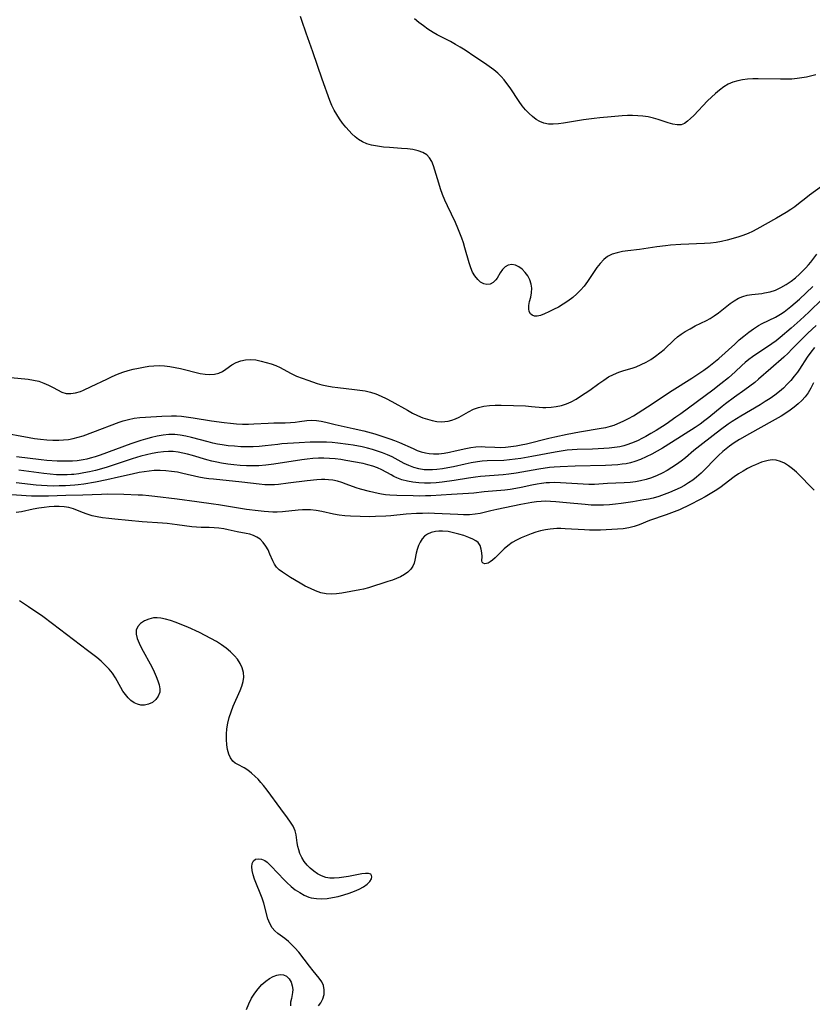
# Model space of a CAD drawing. Extents: x 1597504 to 1605706, y 2789211 to 2797413.
# Drawn here: x 1600820 to 1601066, y 2790916 to 2791222 of the extents above; entities that cross this region are included whole.
import ezdxf

# ---------------------------------------------------------------- set-up
doc = ezdxf.new("R2010")
doc.units = 0

msp = doc.modelspace()

# ---------------------------------------------------------------- linework, layer by layer
at = {"layer": 'WIL_023_Contours', "color": 0}
for points in [[(1601068.86, 2791170.04, 184), (1601065.15, 2791167.33, 184), (1601063.99, 2791166.42, 184), (1601061.76, 2791164.61, 184), (1601060.62, 2791163.73, 184), (1601059.34, 2791162.85, 184), (1601057.88, 2791161.93, 184), (1601054.87, 2791160.16, 184), (1601048.77, 2791156.79, 184), (1601047.42, 2791156.07, 184), (1601046.06, 2791155.41, 184), (1601044.48, 2791154.79, 184), (1601042.85, 2791154.26, 184), (1601039.53, 2791153.36, 184), (1601037.86, 2791152.97, 184), (1601036.16, 2791152.66, 184), (1601034.37, 2791152.44, 184), (1601032.56, 2791152.3, 184), (1601025.21, 2791152.02, 184), (1601022.01, 2791151.81, 184), (1601020.42, 2791151.65, 184), (1601017.77, 2791151.31, 184), (1601012.31, 2791150.49, 184), (1601008.75, 2791150.06, 184), (1601007.04, 2791149.81, 184), (1601005.4, 2791149.47, 184), (1601003.86, 2791148.99, 184), (1601002.45, 2791148.28, 184), (1601001.24, 2791147.33, 184), (1601000.15, 2791146.16, 184), (1600999.14, 2791144.85, 184), (1600996.2, 2791140.54, 184), (1600995.13, 2791139.11, 184), (1600994.05, 2791137.86, 184), (1600992.88, 2791136.68, 184), (1600991.63, 2791135.59, 184), (1600990.11, 2791134.47, 184), (1600988.65, 2791133.5, 184), (1600987.16, 2791132.61, 184), (1600985.69, 2791131.79, 184), (1600984.25, 2791131.07, 184), (1600982.87, 2791130.47, 184), (1600981.58, 2791130.02, 184), (1600980.6, 2791129.81, 184), (1600979.73, 2791129.81, 184), (1600979.02, 2791130.07, 184), (1600978.47, 2791130.54, 184), (1600978.1, 2791131.2, 184), (1600977.95, 2791132.07, 184), (1600978, 2791133.06, 184), (1600978.24, 2791134.32, 184), (1600978.56, 2791135.64, 184), (1600978.83, 2791137.02, 184), (1600978.92, 2791138.41, 184), (1600978.73, 2791139.75, 184), (1600978.28, 2791141.04, 184), (1600977.63, 2791142.26, 184), (1600976.82, 2791143.37, 184), (1600975.9, 2791144.34, 184), (1600974.89, 2791145.1, 184), (1600973.82, 2791145.59, 184), (1600972.69, 2791145.76, 184), (1600971.61, 2791145.59, 184), (1600970.64, 2791145.11, 184), (1600969.8, 2791144.26, 184), (1600969.11, 2791143.21, 184), (1600968.11, 2791141.52, 184), (1600967.71, 2791141, 184), (1600966.9, 2791140.23, 184), (1600965.97, 2791139.73, 184), (1600964.97, 2791139.57, 184), (1600963.99, 2791139.81, 184), (1600963.03, 2791140.37, 184), (1600962.12, 2791141.2, 184), (1600961.27, 2791142.24, 184), (1600960.54, 2791143.47, 184), (1600959.96, 2791144.82, 184), (1600959.46, 2791146.28, 184), (1600958.13, 2791150.95, 184), (1600957.65, 2791152.49, 184), (1600957.14, 2791154.03, 184), (1600956.58, 2791155.56, 184), (1600955.97, 2791157.08, 184), (1600955.19, 2791158.85, 184), (1600952.72, 2791164.06, 184), (1600951.94, 2791165.8, 184), (1600951.23, 2791167.56, 184), (1600950.6, 2791169.33, 184), (1600950.03, 2791171.09, 184), (1600948.84, 2791175.12, 184), (1600948.37, 2791176.49, 184), (1600947.82, 2791177.76, 184), (1600947.15, 2791178.88, 184), (1600946.31, 2791179.81, 184), (1600945.08, 2791180.6, 184), (1600943.62, 2791181.14, 184), (1600942, 2791181.49, 184), (1600940.26, 2791181.72, 184), (1600938.44, 2791181.87, 184), (1600934.69, 2791182.11, 184), (1600932.81, 2791182.27, 184), (1600930.96, 2791182.5, 184), (1600929.17, 2791182.86, 184), (1600927.68, 2791183.31, 184), (1600926.29, 2791183.93, 184), (1600925.12, 2791184.64, 184), (1600924.02, 2791185.48, 184), (1600923.06, 2791186.34, 184), (1600922.15, 2791187.27, 184), (1600921.11, 2791188.45, 184), (1600920.12, 2791189.7, 184), (1600919.19, 2791191, 184), (1600918.32, 2791192.36, 184), (1600917.53, 2791193.76, 184), (1600916.82, 2791195.21, 184), (1600916.21, 2791196.7, 184), (1600913.81, 2791203.33, 184), (1600910.9, 2791211.83, 184), (1600908.82, 2791217.61, 184), (1600907.54, 2791221.54, 184), (1600907.04, 2791222.77, 184)], [(1601067.08, 2791204.67, 186), (1601064.24, 2791204.01, 186), (1601062.8, 2791203.73, 186), (1601061.31, 2791203.52, 186), (1601059.63, 2791203.37, 186), (1601057.92, 2791203.31, 186), (1601056.19, 2791203.3, 186), (1601049.22, 2791203.43, 186), (1601047.51, 2791203.41, 186), (1601045.91, 2791203.32, 186), (1601044.35, 2791203.15, 186), (1601042.84, 2791202.87, 186), (1601041.38, 2791202.43, 186), (1601039.93, 2791201.76, 186), (1601038.55, 2791200.93, 186), (1601037.22, 2791199.97, 186), (1601035.94, 2791198.91, 186), (1601034.7, 2791197.78, 186), (1601033.5, 2791196.61, 186), (1601029.21, 2791192.08, 186), (1601028.21, 2791191.09, 186), (1601027.25, 2791190.27, 186), (1601026.29, 2791189.62, 186), (1601025.28, 2791189.22, 186), (1601024.03, 2791189.14, 186), (1601022.69, 2791189.36, 186), (1601021.27, 2791189.79, 186), (1601018.2, 2791190.85, 186), (1601016.67, 2791191.29, 186), (1601015.07, 2791191.64, 186), (1601013.43, 2791191.89, 186), (1601011.84, 2791192.01, 186), (1601010.22, 2791192.05, 186), (1601008.58, 2791192.02, 186), (1601006.93, 2791191.94, 186), (1601003.6, 2791191.69, 186), (1601000.02, 2791191.35, 186), (1600998.23, 2791191.15, 186), (1600994.99, 2791190.72, 186), (1600988.78, 2791189.66, 186), (1600987.16, 2791189.45, 186), (1600985.58, 2791189.34, 186), (1600984.07, 2791189.39, 186), (1600982.62, 2791189.67, 186), (1600981.39, 2791190.17, 186), (1600980.22, 2791190.86, 186), (1600979.11, 2791191.71, 186), (1600978.06, 2791192.69, 186), (1600976.98, 2791193.85, 186), (1600975.95, 2791195.09, 186), (1600974.98, 2791196.4, 186), (1600972.16, 2791200.62, 186), (1600971.19, 2791202, 186), (1600970.31, 2791203.14, 186), (1600969.37, 2791204.21, 186), (1600968.36, 2791205.2, 186), (1600967.08, 2791206.25, 186), (1600964.26, 2791208.27, 186), (1600961.27, 2791210.33, 186), (1600958.19, 2791212.35, 186), (1600956.7, 2791213.27, 186), (1600955.19, 2791214.16, 186), (1600953.66, 2791215, 186), (1600949.55, 2791217.11, 186), (1600948.23, 2791217.86, 186), (1600946.65, 2791218.89, 186), (1600945.24, 2791219.88, 186), (1600943.85, 2791220.92, 186), (1600942.53, 2791222.03, 186)], [(1600817.15, 2791110.68, 182), (1600822.55, 2791110.18, 182), (1600824.2, 2791109.93, 182), (1600825.81, 2791109.55, 182), (1600827.37, 2791109.01, 182), (1600828.86, 2791108.35, 182), (1600830.26, 2791107.62, 182), (1600831.63, 2791106.86, 182), (1600832.96, 2791106.21, 182), (1600834.32, 2791105.8, 182), (1600835.75, 2791105.74, 182), (1600837.23, 2791105.97, 182), (1600838.76, 2791106.42, 182), (1600839.66, 2791106.77, 182), (1600842.12, 2791107.88, 182), (1600846.93, 2791110.25, 182), (1600848.57, 2791111.03, 182), (1600850.25, 2791111.74, 182), (1600851.95, 2791112.38, 182), (1600853.52, 2791112.87, 182), (1600855.12, 2791113.28, 182), (1600856.73, 2791113.64, 182), (1600858.34, 2791113.94, 182), (1600859.96, 2791114.2, 182), (1600861.57, 2791114.38, 182), (1600863.19, 2791114.46, 182), (1600864.86, 2791114.38, 182), (1600866.53, 2791114.18, 182), (1600868.19, 2791113.88, 182), (1600869.83, 2791113.52, 182), (1600875.95, 2791111.99, 182), (1600877.47, 2791111.74, 182), (1600878.96, 2791111.65, 182), (1600880.38, 2791111.76, 182), (1600881.7, 2791112.09, 182), (1600882.82, 2791112.63, 182), (1600883.88, 2791113.32, 182), (1600885.8, 2791114.66, 182), (1600887.12, 2791115.38, 182), (1600888.55, 2791115.94, 182), (1600890.05, 2791116.26, 182), (1600891.61, 2791116.32, 182), (1600893.21, 2791116.16, 182), (1600894.83, 2791115.84, 182), (1600896.46, 2791115.41, 182), (1600897.94, 2791114.95, 182), (1600899.39, 2791114.42, 182), (1600900.79, 2791113.8, 182), (1600904.01, 2791112.06, 182), (1600905.89, 2791111.18, 182), (1600907.58, 2791110.51, 182), (1600909.32, 2791109.89, 182), (1600912.25, 2791108.91, 182), (1600913.75, 2791108.47, 182), (1600915.26, 2791108.11, 182), (1600916.95, 2791107.8, 182), (1600918.66, 2791107.57, 182), (1600923.82, 2791107.05, 182), (1600925.53, 2791106.83, 182), (1600927.21, 2791106.54, 182), (1600928.87, 2791106.15, 182), (1600930.52, 2791105.61, 182), (1600932.14, 2791104.94, 182), (1600933.72, 2791104.18, 182), (1600935.42, 2791103.28, 182), (1600940.27, 2791100.54, 182), (1600941.86, 2791099.69, 182), (1600943.46, 2791098.91, 182), (1600945.08, 2791098.23, 182), (1600946.53, 2791097.74, 182), (1600947.98, 2791097.35, 182), (1600949.44, 2791097.1, 182), (1600950.88, 2791097.01, 182), (1600951.92, 2791097.05, 182), (1600952.94, 2791097.19, 182), (1600954.12, 2791097.48, 182), (1600955.26, 2791097.88, 182), (1600956.36, 2791098.38, 182), (1600957.83, 2791099.21, 182), (1600959.28, 2791100.07, 182), (1600960.78, 2791100.85, 182), (1600962.32, 2791101.42, 182), (1600964, 2791101.8, 182), (1600965.76, 2791102, 182), (1600967.58, 2791102.1, 182), (1600969.43, 2791102.11, 182), (1600973.19, 2791102.06, 182), (1600976.94, 2791101.91, 182), (1600978.79, 2791101.77, 182), (1600982.33, 2791101.42, 182), (1600983.25, 2791101.4, 182), (1600984.88, 2791101.47, 182), (1600986.5, 2791101.68, 182), (1600988.1, 2791102.04, 182), (1600989.66, 2791102.55, 182), (1600991.17, 2791103.22, 182), (1600992.64, 2791104.01, 182), (1600994.08, 2791104.89, 182), (1600995.49, 2791105.83, 182), (1600996.89, 2791106.81, 182), (1600999.75, 2791108.9, 182), (1601001.23, 2791109.94, 182), (1601002.76, 2791110.89, 182), (1601004.3, 2791111.67, 182), (1601005.89, 2791112.33, 182), (1601007.51, 2791112.89, 182), (1601010.06, 2791113.65, 182), (1601011.32, 2791114.07, 182), (1601012.88, 2791114.72, 182), (1601014.41, 2791115.49, 182), (1601015.9, 2791116.35, 182), (1601017.33, 2791117.31, 182), (1601018.71, 2791118.34, 182), (1601020.02, 2791119.45, 182), (1601023.12, 2791122.4, 182), (1601024.2, 2791123.31, 182), (1601025.33, 2791124.16, 182), (1601026.51, 2791124.96, 182), (1601028.06, 2791125.88, 182), (1601029.64, 2791126.73, 182), (1601033.15, 2791128.45, 182), (1601034.26, 2791129.07, 182), (1601035.58, 2791129.9, 182), (1601036.85, 2791130.81, 182), (1601040.54, 2791133.65, 182), (1601041.79, 2791134.54, 182), (1601043.07, 2791135.31, 182), (1601044.4, 2791135.91, 182), (1601045.82, 2791136.3, 182), (1601047.28, 2791136.53, 182), (1601050.3, 2791136.83, 182), (1601051.2, 2791136.96, 182), (1601052.89, 2791137.33, 182), (1601054.57, 2791137.89, 182), (1601056.23, 2791138.64, 182), (1601057.85, 2791139.55, 182), (1601059.4, 2791140.6, 182), (1601060.75, 2791141.67, 182), (1601062.05, 2791142.83, 182), (1601063.04, 2791143.79, 182), (1601064.01, 2791144.79, 182), (1601064.79, 2791145.66, 182), (1601065.55, 2791146.55, 182), (1601067.47, 2791149, 182)], [(1600813.84, 2791093.71, 180), (1600822.84, 2791092.07, 180), (1600824.5, 2791091.79, 180), (1600826.39, 2791091.55, 180), (1600828.28, 2791091.38, 180), (1600830.17, 2791091.29, 180), (1600832.06, 2791091.29, 180), (1600833.54, 2791091.36, 180), (1600835, 2791091.52, 180), (1600836.52, 2791091.79, 180), (1600838.03, 2791092.17, 180), (1600839.56, 2791092.63, 180), (1600842.6, 2791093.72, 180), (1600850.78, 2791096.86, 180), (1600852.06, 2791097.29, 180), (1600853.67, 2791097.72, 180), (1600855.4, 2791098.05, 180), (1600857.15, 2791098.26, 180), (1600858.92, 2791098.4, 180), (1600863.99, 2791098.7, 180), (1600867.04, 2791098.82, 180), (1600868.55, 2791098.8, 180), (1600870.17, 2791098.67, 180), (1600873.71, 2791098.19, 180), (1600879.49, 2791097.28, 180), (1600883.38, 2791096.72, 180), (1600885.32, 2791096.5, 180), (1600887.26, 2791096.34, 180), (1600889.1, 2791096.25, 180), (1600890.94, 2791096.25, 180), (1600892.55, 2791096.31, 180), (1600897.04, 2791096.59, 180), (1600898.81, 2791096.64, 180), (1600902.29, 2791096.67, 180), (1600903.96, 2791096.73, 180), (1600905.39, 2791096.84, 180), (1600906.76, 2791097.02, 180), (1600909.09, 2791097.37, 180), (1600910.57, 2791097.43, 180), (1600912.1, 2791097.33, 180), (1600913.51, 2791097.12, 180), (1600914.94, 2791096.83, 180), (1600917.89, 2791096.15, 180), (1600923.44, 2791094.94, 180), (1600926.79, 2791094.12, 180), (1600930.13, 2791093.2, 180), (1600933.32, 2791092.21, 180), (1600934.83, 2791091.69, 180), (1600936.32, 2791091.13, 180), (1600937.78, 2791090.53, 180), (1600942.04, 2791088.64, 180), (1600943.3, 2791088.11, 180), (1600944.57, 2791087.66, 180), (1600945.85, 2791087.3, 180), (1600947.09, 2791087.1, 180), (1600948.35, 2791087.02, 180), (1600950.01, 2791087.07, 180), (1600951.69, 2791087.26, 180), (1600953.37, 2791087.55, 180), (1600955.12, 2791087.93, 180), (1600958.43, 2791088.71, 180), (1600959.99, 2791089.02, 180), (1600961.54, 2791089.23, 180), (1600963.23, 2791089.29, 180), (1600964.42, 2791089.25, 180), (1600967.38, 2791089.07, 180), (1600969.18, 2791089.04, 180), (1600970.79, 2791089.11, 180), (1600972.41, 2791089.27, 180), (1600974.03, 2791089.5, 180), (1600975.65, 2791089.79, 180), (1600977.27, 2791090.14, 180), (1600984.16, 2791091.86, 180), (1600986.05, 2791092.3, 180), (1600989.86, 2791093.11, 180), (1600993.7, 2791093.84, 180), (1601000.49, 2791094.96, 180), (1601001.93, 2791095.25, 180), (1601003.36, 2791095.6, 180), (1601004.52, 2791095.97, 180), (1601005.67, 2791096.4, 180), (1601007.33, 2791097.14, 180), (1601008.96, 2791097.99, 180), (1601010.44, 2791098.84, 180), (1601011.92, 2791099.74, 180), (1601014.84, 2791101.62, 180), (1601022.53, 2791106.66, 180), (1601028.56, 2791110.47, 180), (1601031.38, 2791112.33, 180), (1601032.33, 2791112.98, 180), (1601033.91, 2791114.15, 180), (1601035.44, 2791115.37, 180), (1601036.94, 2791116.64, 180), (1601041.92, 2791121.12, 180), (1601043.35, 2791122.38, 180), (1601044.8, 2791123.59, 180), (1601046.27, 2791124.76, 180), (1601047.77, 2791125.84, 180), (1601049.32, 2791126.83, 180), (1601050.43, 2791127.46, 180), (1601054.56, 2791129.49, 180), (1601056.14, 2791130.39, 180), (1601057.24, 2791131.12, 180), (1601058.32, 2791131.9, 180), (1601059.38, 2791132.73, 180), (1601060.72, 2791133.88, 180), (1601062.03, 2791135.07, 180), (1601066.15, 2791138.96, 180)], [(1601069.23, 2791135.17, 178), (1601064.93, 2791131.04, 178), (1601062.23, 2791128.51, 178), (1601059.47, 2791126.04, 178), (1601056.06, 2791123.17, 178), (1601054.75, 2791122.16, 178), (1601053.41, 2791121.19, 178), (1601052.05, 2791120.26, 178), (1601048.51, 2791117.91, 178), (1601047.45, 2791117.16, 178), (1601046.31, 2791116.29, 178), (1601045.2, 2791115.38, 178), (1601044.12, 2791114.43, 178), (1601042.08, 2791112.53, 178), (1601039.97, 2791110.64, 178), (1601037.63, 2791108.71, 178), (1601035.08, 2791106.75, 178), (1601025.19, 2791099.47, 178), (1601023.67, 2791098.38, 178), (1601020.61, 2791096.27, 178), (1601017.49, 2791094.25, 178), (1601015.91, 2791093.3, 178), (1601014.31, 2791092.39, 178), (1601013.11, 2791091.76, 178), (1601011.9, 2791091.17, 178), (1601010.68, 2791090.63, 178), (1601008.78, 2791089.91, 178), (1601007.46, 2791089.52, 178), (1601006.26, 2791089.24, 178), (1601004.61, 2791088.97, 178), (1601002.93, 2791088.77, 178), (1601001.23, 2791088.64, 178), (1600997.81, 2791088.48, 178), (1600992.99, 2791088.33, 178), (1600991.44, 2791088.24, 178), (1600989.91, 2791088.12, 178), (1600988.02, 2791087.89, 178), (1600986.14, 2791087.58, 178), (1600978.97, 2791086.18, 178), (1600975.46, 2791085.58, 178), (1600973.72, 2791085.33, 178), (1600971.99, 2791085.13, 178), (1600970.26, 2791085, 178), (1600965.01, 2791084.82, 178), (1600963.52, 2791084.71, 178), (1600962.03, 2791084.55, 178), (1600960.11, 2791084.24, 178), (1600958.2, 2791083.84, 178), (1600954.58, 2791083.03, 178), (1600952.87, 2791082.68, 178), (1600951.16, 2791082.38, 178), (1600949.47, 2791082.16, 178), (1600948.11, 2791082.05, 178), (1600946.76, 2791082.03, 178), (1600945.44, 2791082.1, 178), (1600943.81, 2791082.35, 178), (1600942.23, 2791082.78, 178), (1600940.75, 2791083.37, 178), (1600939.32, 2791084.07, 178), (1600935.56, 2791086.08, 178), (1600934.08, 2791086.76, 178), (1600932.53, 2791087.35, 178), (1600930.95, 2791087.89, 178), (1600929.41, 2791088.35, 178), (1600927.86, 2791088.77, 178), (1600926.28, 2791089.15, 178), (1600923.47, 2791089.72, 178), (1600921.89, 2791089.97, 178), (1600918.7, 2791090.36, 178), (1600916.94, 2791090.51, 178), (1600915.19, 2791090.62, 178), (1600913.43, 2791090.67, 178), (1600911.75, 2791090.67, 178), (1600910.06, 2791090.62, 178), (1600906.71, 2791090.46, 178), (1600901.26, 2791090.08, 178), (1600900.02, 2791089.97, 178), (1600896.07, 2791089.48, 178), (1600894.27, 2791089.3, 178), (1600892.35, 2791089.2, 178), (1600890.43, 2791089.19, 178), (1600888.51, 2791089.25, 178), (1600886.59, 2791089.37, 178), (1600884.67, 2791089.56, 178), (1600882.75, 2791089.82, 178), (1600881.29, 2791090.07, 178), (1600879.84, 2791090.36, 178), (1600878.4, 2791090.7, 178), (1600873.2, 2791092.11, 178), (1600871.48, 2791092.53, 178), (1600869.76, 2791092.85, 178), (1600868.04, 2791093.02, 178), (1600866.24, 2791093, 178), (1600864.43, 2791092.82, 178), (1600862.62, 2791092.5, 178), (1600860.8, 2791092.09, 178), (1600858.99, 2791091.61, 178), (1600857.46, 2791091.17, 178), (1600854.35, 2791090.14, 178), (1600844.85, 2791086.63, 178), (1600843.32, 2791086.12, 178), (1600841.78, 2791085.67, 178), (1600840.71, 2791085.4, 178), (1600839.63, 2791085.17, 178), (1600837.75, 2791084.88, 178), (1600836.27, 2791084.75, 178), (1600834.79, 2791084.7, 178), (1600833.18, 2791084.7, 178), (1600831.56, 2791084.76, 178), (1600828.31, 2791084.99, 178), (1600826.51, 2791085.17, 178), (1600818.87, 2791086.08, 178)], [(1601067.22, 2791126.9, 176), (1601064.62, 2791124.5, 176), (1601062.11, 2791122.04, 176), (1601059.7, 2791119.5, 176), (1601058.48, 2791118.26, 176), (1601057.17, 2791117.04, 176), (1601053.1, 2791113.53, 176), (1601049.28, 2791110.16, 176), (1601048.16, 2791109.2, 176), (1601046.63, 2791108.01, 176), (1601045.06, 2791106.88, 176), (1601041.87, 2791104.67, 176), (1601039.05, 2791102.6, 176), (1601037.99, 2791101.77, 176), (1601033.91, 2791098.33, 176), (1601032.65, 2791097.33, 176), (1601031.18, 2791096.23, 176), (1601029.68, 2791095.19, 176), (1601022.33, 2791090.51, 176), (1601019.48, 2791088.8, 176), (1601017.88, 2791087.89, 176), (1601016.16, 2791086.96, 176), (1601014.42, 2791086.09, 176), (1601012.66, 2791085.31, 176), (1601010.87, 2791084.64, 176), (1601009.51, 2791084.24, 176), (1601008.23, 2791083.97, 176), (1601006.93, 2791083.77, 176), (1601005.61, 2791083.63, 176), (1601003.73, 2791083.49, 176), (1601001.84, 2791083.4, 176), (1600992.33, 2791083.17, 176), (1600987.67, 2791083.01, 176), (1600985.89, 2791082.9, 176), (1600984.39, 2791082.74, 176), (1600981.13, 2791082.28, 176), (1600974.07, 2791081.06, 176), (1600971.81, 2791080.71, 176), (1600969.97, 2791080.49, 176), (1600963.01, 2791079.95, 176), (1600961.39, 2791079.78, 176), (1600959.24, 2791079.47, 176), (1600954.81, 2791078.76, 176), (1600951.1, 2791078.25, 176), (1600949.26, 2791078.06, 176), (1600947.42, 2791077.93, 176), (1600945.59, 2791077.91, 176), (1600943.78, 2791078, 176), (1600942.01, 2791078.22, 176), (1600940.27, 2791078.55, 176), (1600938.59, 2791079, 176), (1600936.98, 2791079.59, 176), (1600936.08, 2791080.01, 176), (1600935.21, 2791080.47, 176), (1600932.33, 2791082.08, 176), (1600930.95, 2791082.7, 176), (1600929.51, 2791083.22, 176), (1600928.03, 2791083.66, 176), (1600926.51, 2791084.01, 176), (1600921.11, 2791084.99, 176), (1600919.57, 2791085.24, 176), (1600917.85, 2791085.45, 176), (1600916.11, 2791085.59, 176), (1600914.37, 2791085.65, 176), (1600912.64, 2791085.63, 176), (1600910.92, 2791085.54, 176), (1600909.19, 2791085.38, 176), (1600907.46, 2791085.17, 176), (1600898.83, 2791083.83, 176), (1600896.32, 2791083.49, 176), (1600894.18, 2791083.32, 176), (1600892.24, 2791083.27, 176), (1600890.3, 2791083.3, 176), (1600888.36, 2791083.41, 176), (1600886.42, 2791083.58, 176), (1600884.49, 2791083.81, 176), (1600882.57, 2791084.1, 176), (1600881.06, 2791084.39, 176), (1600879.56, 2791084.72, 176), (1600878.03, 2791085.12, 176), (1600873.52, 2791086.48, 176), (1600872.03, 2791086.9, 176), (1600870.55, 2791087.26, 176), (1600869.06, 2791087.54, 176), (1600867.56, 2791087.7, 176), (1600866.07, 2791087.73, 176), (1600864.57, 2791087.64, 176), (1600862.8, 2791087.43, 176), (1600861.03, 2791087.12, 176), (1600859.26, 2791086.73, 176), (1600857.49, 2791086.28, 176), (1600854.76, 2791085.48, 176), (1600847.05, 2791082.91, 176), (1600845.24, 2791082.38, 176), (1600843.42, 2791081.9, 176), (1600841.59, 2791081.48, 176), (1600839.76, 2791081.11, 176), (1600838.24, 2791080.84, 176), (1600836.72, 2791080.64, 176), (1600835.95, 2791080.57, 176), (1600834.59, 2791080.48, 176), (1600833.23, 2791080.46, 176), (1600831.3, 2791080.52, 176), (1600829.36, 2791080.68, 176), (1600827.42, 2791080.89, 176), (1600819.63, 2791081.95, 176)], [(1601066.7, 2791120.09, 174), (1601065.54, 2791118.57, 174), (1601064.45, 2791117, 174), (1601062.02, 2791113.28, 174), (1601061.41, 2791112.41, 174), (1601060.42, 2791111.09, 174), (1601059.36, 2791109.82, 174), (1601058.25, 2791108.61, 174), (1601057.07, 2791107.45, 174), (1601055.83, 2791106.36, 174), (1601054.41, 2791105.25, 174), (1601052.93, 2791104.22, 174), (1601051.41, 2791103.24, 174), (1601049.86, 2791102.29, 174), (1601043.78, 2791098.73, 174), (1601041.14, 2791097.07, 174), (1601039.92, 2791096.23, 174), (1601037.53, 2791094.46, 174), (1601032.04, 2791090.27, 174), (1601029.23, 2791088.02, 174), (1601026.59, 2791085.8, 174), (1601025.26, 2791084.73, 174), (1601023.87, 2791083.71, 174), (1601022.43, 2791082.75, 174), (1601020.96, 2791081.86, 174), (1601019.44, 2791081.05, 174), (1601017.79, 2791080.28, 174), (1601016.1, 2791079.61, 174), (1601014.38, 2791079.04, 174), (1601012.62, 2791078.6, 174), (1601011.06, 2791078.32, 174), (1601009.47, 2791078.14, 174), (1601007.61, 2791078.01, 174), (1601002.42, 2791077.78, 174), (1600998.36, 2791077.52, 174), (1600996.63, 2791077.51, 174), (1600994.89, 2791077.57, 174), (1600987.87, 2791078.06, 174), (1600986.11, 2791078.1, 174), (1600984.36, 2791078.06, 174), (1600983.39, 2791077.99, 174), (1600981.96, 2791077.82, 174), (1600980.55, 2791077.59, 174), (1600978.89, 2791077.27, 174), (1600975.59, 2791076.55, 174), (1600973.92, 2791076.23, 174), (1600972.24, 2791075.98, 174), (1600970.55, 2791075.78, 174), (1600964.15, 2791075.19, 174), (1600960.95, 2791074.83, 174), (1600959.24, 2791074.69, 174), (1600954.02, 2791074.44, 174), (1600947.52, 2791074.01, 174), (1600945.88, 2791073.94, 174), (1600943.98, 2791073.92, 174), (1600942.08, 2791073.94, 174), (1600936.96, 2791074.09, 174), (1600934.83, 2791074.2, 174), (1600933.5, 2791074.32, 174), (1600932.19, 2791074.5, 174), (1600931.24, 2791074.67, 174), (1600928.52, 2791075.28, 174), (1600925.74, 2791076.05, 174), (1600924.33, 2791076.51, 174), (1600921.27, 2791077.64, 174), (1600919.92, 2791078.1, 174), (1600918.54, 2791078.49, 174), (1600917.15, 2791078.8, 174), (1600915.73, 2791078.99, 174), (1600914.66, 2791079.05, 174), (1600913.58, 2791079.05, 174), (1600912.12, 2791078.97, 174), (1600909.18, 2791078.65, 174), (1600903.26, 2791077.88, 174), (1600900.22, 2791077.53, 174), (1600898.98, 2791077.44, 174), (1600897.73, 2791077.39, 174), (1600896, 2791077.44, 174), (1600894.26, 2791077.58, 174), (1600888.85, 2791078.19, 174), (1600880.02, 2791079.11, 174), (1600878.58, 2791079.29, 174), (1600877.16, 2791079.5, 174), (1600875.49, 2791079.82, 174), (1600870.53, 2791080.96, 174), (1600868.87, 2791081.3, 174), (1600867.07, 2791081.57, 174), (1600865.27, 2791081.75, 174), (1600863.46, 2791081.83, 174), (1600861.65, 2791081.81, 174), (1600860.1, 2791081.68, 174), (1600858.55, 2791081.48, 174), (1600857.01, 2791081.22, 174), (1600854.78, 2791080.75, 174), (1600850.57, 2791079.76, 174), (1600846.98, 2791078.96, 174), (1600843.38, 2791078.23, 174), (1600839.78, 2791077.63, 174), (1600838.08, 2791077.42, 174), (1600837.01, 2791077.32, 174), (1600834.06, 2791077.13, 174), (1600832.17, 2791077.05, 174), (1600830.28, 2791077.02, 174), (1600828.39, 2791077.06, 174), (1600826.7, 2791077.16, 174), (1600825.01, 2791077.32, 174), (1600818.84, 2791078.04, 174)], [(1601066.39, 2791109.04, 172), (1601065.58, 2791107.45, 172), (1601064.68, 2791105.94, 172), (1601063.79, 2791104.73, 172), (1601062.79, 2791103.61, 172), (1601061.65, 2791102.52, 172), (1601060.42, 2791101.5, 172), (1601059.12, 2791100.55, 172), (1601057.78, 2791099.63, 172), (1601056.39, 2791098.76, 172), (1601053.6, 2791097.12, 172), (1601046.56, 2791093.25, 172), (1601043.45, 2791091.5, 172), (1601041.8, 2791090.47, 172), (1601040.35, 2791089.45, 172), (1601039.29, 2791088.62, 172), (1601038.26, 2791087.76, 172), (1601036.89, 2791086.48, 172), (1601035.57, 2791085.14, 172), (1601032.9, 2791082.35, 172), (1601031.53, 2791081, 172), (1601030.1, 2791079.74, 172), (1601028.89, 2791078.83, 172), (1601027.62, 2791077.98, 172), (1601026.31, 2791077.21, 172), (1601024.96, 2791076.48, 172), (1601023.35, 2791075.7, 172), (1601021.7, 2791074.99, 172), (1601020.02, 2791074.35, 172), (1601018.32, 2791073.78, 172), (1601016.59, 2791073.29, 172), (1601015.15, 2791072.97, 172), (1601013.7, 2791072.7, 172), (1601010.3, 2791072.16, 172), (1601006.66, 2791071.64, 172), (1601004.95, 2791071.42, 172), (1601003.06, 2791071.22, 172), (1601001.17, 2791071.09, 172), (1600999.28, 2791071.05, 172), (1600997.36, 2791071.11, 172), (1600995.45, 2791071.25, 172), (1600989.73, 2791071.86, 172), (1600986.36, 2791072.17, 172), (1600984.69, 2791072.26, 172), (1600983.23, 2791072.3, 172), (1600981.79, 2791072.26, 172), (1600980.33, 2791072.12, 172), (1600978.87, 2791071.9, 172), (1600975.53, 2791071.27, 172), (1600968.04, 2791069.77, 172), (1600966.22, 2791069.35, 172), (1600962.9, 2791068.52, 172), (1600961.35, 2791068.26, 172), (1600959.57, 2791068.13, 172), (1600957.75, 2791068.13, 172), (1600955.97, 2791068.19, 172), (1600948.69, 2791068.55, 172), (1600946.84, 2791068.58, 172), (1600944.99, 2791068.55, 172), (1600943.14, 2791068.48, 172), (1600939.9, 2791068.26, 172), (1600935.11, 2791067.8, 172), (1600933.54, 2791067.67, 172), (1600930.42, 2791067.52, 172), (1600928.6, 2791067.51, 172), (1600922.56, 2791067.7, 172), (1600920.82, 2791067.78, 172), (1600919.09, 2791067.96, 172), (1600917.3, 2791068.3, 172), (1600913.74, 2791069.13, 172), (1600911.99, 2791069.45, 172), (1600910.23, 2791069.64, 172), (1600908.96, 2791069.67, 172), (1600907.68, 2791069.64, 172), (1600906.4, 2791069.54, 172), (1600901.45, 2791069, 172), (1600899.79, 2791068.91, 172), (1600898.47, 2791068.92, 172), (1600897.13, 2791068.99, 172), (1600895.79, 2791069.1, 172), (1600893.97, 2791069.3, 172), (1600890.29, 2791069.77, 172), (1600886.6, 2791070.35, 172), (1600881.66, 2791071.2, 172), (1600880.02, 2791071.45, 172), (1600874.93, 2791072.08, 172), (1600868.74, 2791072.97, 172), (1600861.9, 2791073.81, 172), (1600859.98, 2791074, 172), (1600858.06, 2791074.15, 172), (1600856.71, 2791074.22, 172), (1600852.27, 2791074.36, 172), (1600847.06, 2791074.46, 172), (1600845.33, 2791074.44, 172), (1600839.45, 2791074.21, 172), (1600834.17, 2791074.11, 172), (1600828.84, 2791073.91, 172), (1600825.29, 2791073.85, 172), (1600823.51, 2791073.88, 172), (1600821.87, 2791073.96, 172), (1600814.49, 2791074.54, 172)], [(1601066.64, 2791075.72, 170), (1601065.58, 2791076.73, 170), (1601062.23, 2791080.17, 170), (1601061.06, 2791081.29, 170), (1601059.87, 2791082.33, 170), (1601058.65, 2791083.28, 170), (1601057.4, 2791084.08, 170), (1601056.12, 2791084.69, 170), (1601054.8, 2791085.05, 170), (1601053.59, 2791085.12, 170), (1601052.36, 2791084.97, 170), (1601051.1, 2791084.66, 170), (1601050.25, 2791084.39, 170), (1601048.39, 2791083.64, 170), (1601047.38, 2791083.18, 170), (1601045.94, 2791082.45, 170), (1601044.51, 2791081.66, 170), (1601043.1, 2791080.81, 170), (1601041.72, 2791079.88, 170), (1601037.3, 2791076.51, 170), (1601035.84, 2791075.5, 170), (1601034.33, 2791074.56, 170), (1601032.78, 2791073.66, 170), (1601031.21, 2791072.8, 170), (1601028, 2791071.18, 170), (1601024.74, 2791069.69, 170), (1601023.09, 2791069.01, 170), (1601020.61, 2791068.07, 170), (1601015.48, 2791066.3, 170), (1601012.29, 2791065.03, 170), (1601010.7, 2791064.46, 170), (1601009.09, 2791064.01, 170), (1601007.31, 2791063.73, 170), (1601005.48, 2791063.59, 170), (1601000.24, 2791063.36, 170), (1600998.53, 2791063.32, 170), (1600996.81, 2791063.32, 170), (1600995.25, 2791063.38, 170), (1600989.27, 2791063.78, 170), (1600987.96, 2791063.81, 170), (1600986.65, 2791063.8, 170), (1600985.64, 2791063.76, 170), (1600984.63, 2791063.67, 170), (1600983.13, 2791063.43, 170), (1600981.64, 2791063.08, 170), (1600980.17, 2791062.66, 170), (1600978.71, 2791062.18, 170), (1600977.15, 2791061.61, 170), (1600975.63, 2791060.97, 170), (1600974.17, 2791060.27, 170), (1600972.78, 2791059.46, 170), (1600971.44, 2791058.48, 170), (1600970.37, 2791057.55, 170), (1600967.56, 2791054.74, 170), (1600966.71, 2791053.97, 170), (1600966.03, 2791053.45, 170), (1600965.37, 2791053.09, 170), (1600964.88, 2791052.93, 170), (1600964.3, 2791052.91, 170), (1600963.84, 2791053.05, 170), (1600963.54, 2791053.34, 170), (1600963.4, 2791053.82, 170), (1600963.45, 2791055.2, 170), (1600963.41, 2791056.28, 170), (1600963.22, 2791057.43, 170), (1600962.84, 2791058.53, 170), (1600962.21, 2791059.46, 170), (1600961.51, 2791060.02, 170), (1600960.64, 2791060.49, 170), (1600959.33, 2791061.07, 170), (1600957.85, 2791061.62, 170), (1600956.26, 2791062.12, 170), (1600954.6, 2791062.55, 170), (1600952.92, 2791062.88, 170), (1600951.23, 2791063.05, 170), (1600950.08, 2791063.05, 170), (1600948.97, 2791062.93, 170), (1600947.68, 2791062.62, 170), (1600946.51, 2791062.1, 170), (1600945.63, 2791061.47, 170), (1600944.84, 2791060.63, 170), (1600944.2, 2791059.64, 170), (1600943.71, 2791058.53, 170), (1600943.34, 2791057.37, 170), (1600943.05, 2791056.18, 170), (1600942.62, 2791053.99, 170), (1600942.37, 2791053.04, 170), (1600942.01, 2791052.15, 170), (1600941.33, 2791051.18, 170), (1600940.43, 2791050.31, 170), (1600939.35, 2791049.54, 170), (1600938.13, 2791048.87, 170), (1600936.93, 2791048.33, 170), (1600935.66, 2791047.85, 170), (1600934.2, 2791047.35, 170), (1600928.19, 2791045.43, 170), (1600926.68, 2791045.01, 170), (1600925.49, 2791044.76, 170), (1600919.92, 2791043.78, 170), (1600918.29, 2791043.57, 170), (1600916.67, 2791043.48, 170), (1600915.05, 2791043.57, 170), (1600913.39, 2791043.92, 170), (1600911.75, 2791044.47, 170), (1600910.14, 2791045.17, 170), (1600908.55, 2791045.97, 170), (1600906.99, 2791046.83, 170), (1600904, 2791048.62, 170), (1600901.49, 2791050.24, 170), (1600900.49, 2791051, 170), (1600899.63, 2791051.86, 170), (1600899.02, 2791052.76, 170), (1600898.52, 2791053.76, 170), (1600897.61, 2791055.88, 170), (1600897, 2791057.18, 170), (1600896.3, 2791058.41, 170), (1600895.49, 2791059.54, 170), (1600894.54, 2791060.49, 170), (1600893.56, 2791061.16, 170), (1600892.48, 2791061.68, 170), (1600891.34, 2791062.06, 170), (1600890.17, 2791062.34, 170), (1600887.38, 2791062.84, 170), (1600884.65, 2791063.44, 170), (1600883.23, 2791063.71, 170), (1600881.74, 2791063.93, 170), (1600880.23, 2791064.08, 170), (1600878.74, 2791064.14, 170), (1600876.27, 2791064.13, 170), (1600874.81, 2791064.22, 170), (1600873.32, 2791064.37, 170), (1600868.74, 2791065.01, 170), (1600865.71, 2791065.38, 170), (1600864.18, 2791065.52, 170), (1600857.96, 2791065.96, 170), (1600849.43, 2791066.73, 170), (1600847.52, 2791066.92, 170), (1600845.65, 2791067.16, 170), (1600843.98, 2791067.45, 170), (1600842.36, 2791067.81, 170), (1600840.81, 2791068.25, 170), (1600839.35, 2791068.77, 170), (1600836.64, 2791069.91, 170), (1600835.12, 2791070.33, 170), (1600833.68, 2791070.56, 170), (1600832.17, 2791070.66, 170), (1600830.62, 2791070.66, 170), (1600829.04, 2791070.57, 170), (1600827.44, 2791070.41, 170), (1600825.82, 2791070.17, 170), (1600824.03, 2791069.83, 170), (1600820.44, 2791069.07, 170), (1600818.76, 2791068.76, 170)], [(1600912.69, 2790915.68, 168), (1600913.38, 2790916.56, 168), (1600914.03, 2790917.83, 168), (1600914.39, 2790919.19, 168), (1600914.47, 2790920.58, 168), (1600914.22, 2790921.92, 168), (1600913.67, 2790923.1, 168), (1600912.89, 2790924.23, 168), (1600910.98, 2790926.54, 168), (1600909.87, 2790927.92, 168), (1600906.52, 2790932.28, 168), (1600905.36, 2790933.66, 168), (1600904.13, 2790934.94, 168), (1600903.36, 2790935.64, 168), (1600902.25, 2790936.51, 168), (1600900.06, 2790938.11, 168), (1600899.08, 2790938.95, 168), (1600898.25, 2790939.89, 168), (1600897.51, 2790941.18, 168), (1600896.97, 2790942.63, 168), (1600895.65, 2790947.51, 168), (1600895.14, 2790949.03, 168), (1600892.79, 2790954.95, 168), (1600892.34, 2790956.32, 168), (1600892.04, 2790957.63, 168), (1600891.94, 2790958.84, 168), (1600892.08, 2790959.88, 168), (1600892.48, 2790960.67, 168), (1600893.16, 2790961.15, 168), (1600894.03, 2790961.32, 168), (1600895.02, 2790961.18, 168), (1600896.03, 2790960.73, 168), (1600896.75, 2790960.2, 168), (1600897.48, 2790959.52, 168), (1600900.42, 2790956.38, 168), (1600901.61, 2790955.13, 168), (1600902.87, 2790953.9, 168), (1600904.18, 2790952.73, 168), (1600905.47, 2790951.7, 168), (1600906.83, 2790950.79, 168), (1600908.23, 2790950.01, 168), (1600909.69, 2790949.41, 168), (1600910.42, 2790949.2, 168), (1600912.02, 2790948.94, 168), (1600913.66, 2790948.89, 168), (1600915.33, 2790949.01, 168), (1600917.01, 2790949.25, 168), (1600918.77, 2790949.61, 168), (1600920.51, 2790950.07, 168), (1600922.2, 2790950.6, 168), (1600923.81, 2790951.2, 168), (1600925.31, 2790951.87, 168), (1600926.65, 2790952.62, 168), (1600927.75, 2790953.42, 168), (1600928.6, 2790954.26, 168), (1600929.12, 2790955.08, 168), (1600929.26, 2790955.66, 168), (1600929.18, 2790956.15, 168), (1600928.88, 2790956.52, 168), (1600928.21, 2790956.74, 168), (1600927.27, 2790956.75, 168), (1600926.14, 2790956.61, 168), (1600922.01, 2790955.83, 168), (1600920.52, 2790955.58, 168), (1600919.04, 2790955.38, 168), (1600917.59, 2790955.27, 168), (1600916.21, 2790955.3, 168), (1600914.93, 2790955.51, 168), (1600913.57, 2790956.03, 168), (1600912.38, 2790956.66, 168), (1600911.2, 2790957.44, 168), (1600910.09, 2790958.35, 168), (1600909.11, 2790959.36, 168), (1600908.24, 2790960.48, 168), (1600907.5, 2790961.69, 168), (1600906.9, 2790962.97, 168), (1600906.54, 2790964.04, 168), (1600906.27, 2790965.12, 168), (1600906.08, 2790966.21, 168), (1600905.72, 2790968.78, 168), (1600905.41, 2790970.01, 168), (1600904.82, 2790971.38, 168), (1600904.02, 2790972.72, 168), (1600903.07, 2790974.05, 168), (1600900.98, 2790976.77, 168), (1600896.74, 2790982.61, 168), (1600895.63, 2790984.02, 168), (1600894.79, 2790985.02, 168), (1600893.92, 2790985.97, 168), (1600893.03, 2790986.86, 168), (1600891.88, 2790987.9, 168), (1600890.71, 2790988.81, 168), (1600889.55, 2790989.56, 168), (1600887.63, 2790990.53, 168), (1600886.77, 2790991.02, 168), (1600886.03, 2790991.62, 168), (1600885.32, 2790992.6, 168), (1600884.81, 2790993.81, 168), (1600884.44, 2790995.19, 168), (1600884.21, 2790996.7, 168), (1600884.1, 2790998.31, 168), (1600884.1, 2790999.97, 168), (1600884.23, 2791001.67, 168), (1600884.5, 2791003.38, 168), (1600884.95, 2791005.16, 168), (1600885.53, 2791006.94, 168), (1600886.21, 2791008.69, 168), (1600888.3, 2791013.52, 168), (1600888.84, 2791014.92, 168), (1600889.25, 2791016.3, 168), (1600889.45, 2791017.67, 168), (1600889.35, 2791019.14, 168), (1600888.96, 2791020.57, 168), (1600888.32, 2791021.97, 168), (1600887.47, 2791023.29, 168), (1600886.6, 2791024.32, 168), (1600885.37, 2791025.52, 168), (1600884.01, 2791026.66, 168), (1600882.55, 2791027.73, 168), (1600881, 2791028.74, 168), (1600879.29, 2791029.74, 168), (1600877.53, 2791030.67, 168), (1600875.74, 2791031.55, 168), (1600872.09, 2791033.19, 168), (1600870.27, 2791033.95, 168), (1600868.47, 2791034.65, 168), (1600866.7, 2791035.27, 168), (1600865.19, 2791035.72, 168), (1600863.72, 2791036.02, 168), (1600862.58, 2791036.11, 168), (1600861.48, 2791036.06, 168), (1600859.96, 2791035.74, 168), (1600858.59, 2791035.16, 168), (1600857.43, 2791034.38, 168), (1600856.56, 2791033.41, 168), (1600856.09, 2791032.29, 168), (1600856.07, 2791031.05, 168), (1600856.41, 2791029.7, 168), (1600856.99, 2791028.25, 168), (1600857.74, 2791026.73, 168), (1600860.89, 2791020.85, 168), (1600861.64, 2791019.37, 168), (1600862.31, 2791017.91, 168), (1600862.83, 2791016.59, 168), (1600863.21, 2791015.31, 168), (1600863.41, 2791014.1, 168), (1600863.36, 2791012.98, 168), (1600862.92, 2791011.76, 168), (1600862.14, 2791010.72, 168), (1600861.11, 2791009.87, 168), (1600859.91, 2791009.27, 168), (1600858.6, 2791008.99, 168), (1600857.53, 2791009.03, 168), (1600856.46, 2791009.3, 168), (1600855.41, 2791009.76, 168), (1600854.43, 2791010.42, 168), (1600853.53, 2791011.27, 168), (1600852.7, 2791012.26, 168), (1600851.95, 2791013.36, 168), (1600851.25, 2791014.53, 168), (1600849.64, 2791017.48, 168), (1600848.72, 2791018.91, 168), (1600847.67, 2791020.22, 168), (1600846.47, 2791021.45, 168), (1600845.18, 2791022.63, 168), (1600843.81, 2791023.77, 168), (1600840.96, 2791025.99, 168), (1600830.09, 2791034.27, 168), (1600827.03, 2791036.48, 168), (1600822.59, 2791039.56, 168), (1600819.81, 2791041.39, 168)], [(1600890.34, 2790914.55, 168), (1600891.07, 2790916.3, 168), (1600891.91, 2790918, 168), (1600892.86, 2790919.53, 168), (1600893.93, 2790920.95, 168), (1600895.09, 2790922.24, 168), (1600896.33, 2790923.35, 168), (1600897.45, 2790924.15, 168), (1600898.59, 2790924.77, 168), (1600899.71, 2790925.19, 168), (1600900.78, 2790925.38, 168), (1600901.77, 2790925.29, 168), (1600902.73, 2790924.82, 168), (1600903.52, 2790924.03, 168), (1600904.14, 2790923.03, 168), (1600904.54, 2790921.9, 168), (1600904.7, 2790920.71, 168), (1600904.63, 2790919.79, 168), (1600904.24, 2790917.95, 168), (1600904.03, 2790916.78, 168), (1600903.95, 2790915.65, 168)]]:
    msp.add_polyline3d(points, dxfattribs=at)

doc.saveas('drawing.dxf')
